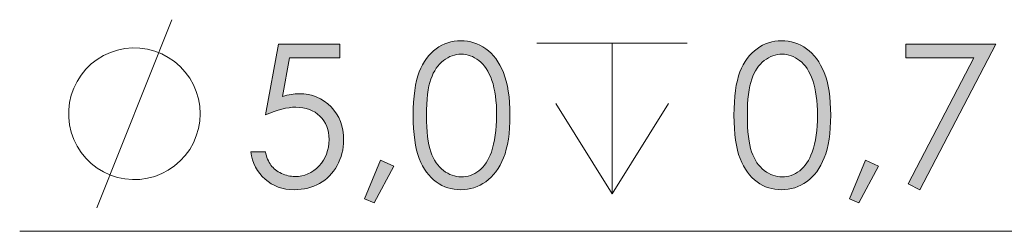
# Model space of a CAD drawing. Units: millimetres. Extents: x -427 to -7, y 0 to 297.
# Drawn here: x -135 to -111, y 221 to 226 of the extents above; entities that cross this region are included whole.
import ezdxf

# ---------------------------------------------------------------- set-up
doc = ezdxf.new("R2010")
doc.units = ezdxf.units.MM
doc.header["$MEASUREMENT"] = 0
doc.layers.add('Livello 1', color=7, linetype='Continuous', lineweight=0)

# ---------------------------------------------------------------- blocks, each defined once
blk = doc.blocks.new('Block_2')
at = {"layer": 'Livello 1', "true_color": 0x000000, "transparency": 33554687}
h = blk.add_hatch(color=18, dxfattribs=at)
h.dxf.hatch_style = 2
edge = h.paths.add_edge_path()
edge.add_spline(control_points=[(-124.921, 223.555), (-124.921, 223.176), (-124.887, 222.89), (-124.82, 222.696), (-124.752, 222.503), (-124.652, 222.355), (-124.52, 222.255), (-124.388, 222.155), (-124.248, 222.105), (-124.101, 222.105), (-123.952, 222.105), (-123.813, 222.154), (-123.683, 222.252), (-123.554, 222.35), (-123.456, 222.497), (-123.389, 222.693), (-123.306, 222.932), (-123.264, 223.219), (-123.264, 223.555), (-123.264, 223.892), (-123.301, 224.169), (-123.376, 224.384), (-123.45, 224.599), (-123.553, 224.756), (-123.685, 224.856), (-123.816, 224.955), (-123.955, 225.005), (-124.101, 225.005), (-124.249, 225.005), (-124.389, 224.955), (-124.52, 224.856), (-124.651, 224.756), (-124.75, 224.61), (-124.819, 224.416), (-124.887, 224.222), (-124.921, 223.935), (-124.921, 223.555)], knot_values=[0, 0, 0, 0, 1, 1, 1, 2, 2, 2, 3, 3, 3, 4, 4, 4, 5, 5, 5, 6, 6, 6, 7, 7, 7, 8, 8, 8, 9, 9, 9, 10, 10, 10, 11, 11, 11, 12, 12, 12, 12], degree=3, periodic=0)
edge = h.paths.add_edge_path()
edge.add_spline(control_points=[(-125.238, 223.561), (-125.238, 224.003), (-125.19, 224.345), (-125.095, 224.586), (-125, 224.828), (-124.866, 225.011), (-124.693, 225.135), (-124.52, 225.26), (-124.326, 225.322), (-124.112, 225.322), (-123.895, 225.322), (-123.698, 225.259), (-123.522, 225.134), (-123.345, 225.009), (-123.206, 224.821), (-123.103, 224.57), (-123.001, 224.319), (-122.949, 223.983), (-122.949, 223.561), (-122.949, 223.14), (-123, 222.805), (-123.101, 222.556), (-123.202, 222.307), (-123.342, 222.119), (-123.519, 221.992), (-123.697, 221.865), (-123.895, 221.802), (-124.112, 221.802), (-124.326, 221.802), (-124.519, 221.863), (-124.691, 221.986), (-124.863, 222.109), (-124.997, 222.293), (-125.093, 222.536), (-125.19, 222.78), (-125.238, 223.122), (-125.238, 223.561)], knot_values=[0, 0, 0, 0, 1, 1, 1, 2, 2, 2, 3, 3, 3, 4, 4, 4, 5, 5, 5, 6, 6, 6, 7, 7, 7, 8, 8, 8, 9, 9, 9, 10, 10, 10, 11, 11, 11, 12, 12, 12, 12], degree=3, periodic=0)
edge = h.paths.add_edge_path()
edge.add_spline(control_points=[(-126.007, 222.501), (-126.007, 222.501), (-125.699, 222.355), (-125.699, 222.355), (-125.699, 222.355), (-126.162, 221.494), (-126.162, 221.494), (-126.162, 221.494), (-126.387, 221.59), (-126.387, 221.59), (-126.387, 221.59), (-126.007, 222.501), (-126.007, 222.501)], knot_values=[0, 0, 0, 0, 1, 1, 1, 2, 2, 2, 3, 3, 3, 4, 4, 4, 4], degree=3, periodic=0)
edge = h.paths.add_edge_path()
edge.add_spline(control_points=[(-126.97, 225.238), (-126.97, 225.238), (-126.97, 224.919), (-126.97, 224.919), (-126.97, 224.919), (-128.161, 224.919), (-128.161, 224.919), (-128.161, 224.919), (-128.329, 224.005), (-128.329, 224.005), (-128.183, 224.047), (-128.052, 224.069), (-127.935, 224.069), (-127.63, 224.069), (-127.379, 223.967), (-127.18, 223.762), (-126.982, 223.558), (-126.883, 223.296), (-126.883, 222.977), (-126.883, 222.757), (-126.934, 222.555), (-127.036, 222.371), (-127.138, 222.187), (-127.276, 222.047), (-127.45, 221.949), (-127.624, 221.851), (-127.825, 221.802), (-128.053, 221.802), (-128.325, 221.802), (-128.554, 221.885), (-128.741, 222.051), (-128.928, 222.217), (-129.04, 222.433), (-129.076, 222.697), (-129.076, 222.697), (-128.732, 222.697), (-128.732, 222.697), (-128.706, 222.568), (-128.662, 222.463), (-128.601, 222.383), (-128.539, 222.302), (-128.457, 222.237), (-128.355, 222.188), (-128.252, 222.138), (-128.145, 222.114), (-128.032, 222.114), (-127.812, 222.114), (-127.623, 222.197), (-127.465, 222.364), (-127.307, 222.531), (-127.227, 222.739), (-127.227, 222.99), (-127.227, 223.216), (-127.299, 223.399), (-127.442, 223.54), (-127.585, 223.682), (-127.775, 223.752), (-128.014, 223.752), (-128.211, 223.752), (-128.451, 223.692), (-128.732, 223.572), (-128.732, 223.572), (-128.422, 225.238), (-128.422, 225.238), (-128.422, 225.238), (-126.97, 225.238), (-126.97, 225.238)], knot_values=[0, 0, 0, 0, 1, 1, 1, 2, 2, 2, 3, 3, 3, 4, 4, 4, 5, 5, 5, 6, 6, 6, 7, 7, 7, 8, 8, 8, 9, 9, 9, 10, 10, 10, 11, 11, 11, 12, 12, 12, 13, 13, 13, 14, 14, 14, 15, 15, 15, 16, 16, 16, 17, 17, 17, 18, 18, 18, 19, 19, 19, 20, 20, 20, 21, 21, 21, 22, 22, 22, 22], degree=3, periodic=0)
h = blk.add_hatch(color=18, dxfattribs=at)
h.dxf.hatch_style = 2
edge = h.paths.add_edge_path()
edge.add_spline(control_points=[(-113.585, 225.238), (-113.585, 225.238), (-111.459, 225.238), (-111.459, 225.238), (-111.459, 225.238), (-113.252, 221.802), (-113.252, 221.802), (-113.252, 221.802), (-113.53, 221.944), (-113.53, 221.944), (-113.53, 221.944), (-111.982, 224.919), (-111.982, 224.919), (-111.982, 224.919), (-113.585, 224.919), (-113.585, 224.919), (-113.585, 224.919), (-113.585, 225.238), (-113.585, 225.238)], knot_values=[0, 0, 0, 0, 1, 1, 1, 2, 2, 2, 3, 3, 3, 4, 4, 4, 5, 5, 5, 6, 6, 6, 6], degree=3, periodic=0)
edge = h.paths.add_edge_path()
edge.add_spline(control_points=[(-114.541, 222.501), (-114.541, 222.501), (-114.233, 222.355), (-114.233, 222.355), (-114.233, 222.355), (-114.696, 221.494), (-114.696, 221.494), (-114.696, 221.494), (-114.921, 221.59), (-114.921, 221.59), (-114.921, 221.59), (-114.541, 222.501), (-114.541, 222.501)], knot_values=[0, 0, 0, 0, 1, 1, 1, 2, 2, 2, 3, 3, 3, 4, 4, 4, 4], degree=3, periodic=0)
edge = h.paths.add_edge_path()
edge.add_spline(control_points=[(-117.334, 223.555), (-117.334, 223.176), (-117.301, 222.89), (-117.233, 222.696), (-117.165, 222.503), (-117.065, 222.355), (-116.933, 222.255), (-116.801, 222.155), (-116.661, 222.105), (-116.514, 222.105), (-116.365, 222.105), (-116.226, 222.154), (-116.097, 222.252), (-115.968, 222.35), (-115.87, 222.497), (-115.803, 222.693), (-115.719, 222.932), (-115.677, 223.219), (-115.677, 223.555), (-115.677, 223.892), (-115.715, 224.169), (-115.789, 224.384), (-115.863, 224.599), (-115.966, 224.756), (-116.098, 224.856), (-116.229, 224.955), (-116.368, 225.005), (-116.514, 225.005), (-116.663, 225.005), (-116.803, 224.955), (-116.933, 224.856), (-117.064, 224.756), (-117.163, 224.61), (-117.232, 224.416), (-117.3, 224.222), (-117.334, 223.935), (-117.334, 223.555)], knot_values=[0, 0, 0, 0, 1, 1, 1, 2, 2, 2, 3, 3, 3, 4, 4, 4, 5, 5, 5, 6, 6, 6, 7, 7, 7, 8, 8, 8, 9, 9, 9, 10, 10, 10, 11, 11, 11, 12, 12, 12, 12], degree=3, periodic=0)
edge = h.paths.add_edge_path()
edge.add_spline(control_points=[(-117.651, 223.561), (-117.651, 224.003), (-117.604, 224.345), (-117.509, 224.586), (-117.414, 224.828), (-117.28, 225.011), (-117.106, 225.135), (-116.933, 225.26), (-116.739, 225.322), (-116.525, 225.322), (-116.308, 225.322), (-116.111, 225.259), (-115.935, 225.134), (-115.759, 225.009), (-115.619, 224.821), (-115.517, 224.57), (-115.414, 224.319), (-115.363, 223.983), (-115.363, 223.561), (-115.363, 223.14), (-115.413, 222.805), (-115.514, 222.556), (-115.615, 222.307), (-115.755, 222.119), (-115.933, 221.992), (-116.11, 221.865), (-116.308, 221.802), (-116.525, 221.802), (-116.739, 221.802), (-116.932, 221.863), (-117.104, 221.986), (-117.276, 222.109), (-117.41, 222.293), (-117.506, 222.536), (-117.603, 222.78), (-117.651, 223.122), (-117.651, 223.561)], knot_values=[0, 0, 0, 0, 1, 1, 1, 2, 2, 2, 3, 3, 3, 4, 4, 4, 5, 5, 5, 6, 6, 6, 7, 7, 7, 8, 8, 8, 9, 9, 9, 10, 10, 10, 11, 11, 11, 12, 12, 12, 12], degree=3, periodic=0)
at = {"layer": 'Livello 1', "color": 18, "lineweight": 18, "true_color": 0x000000}
for points in [[(-132.721, 221.375), (-132.721, 221.375), (-130.943, 225.82), (-130.943, 225.82)], [(-122.311, 225.264), (-122.311, 225.264), (-118.755, 225.264), (-118.755, 225.264)], [(-120.533, 225.264), (-120.533, 225.264), (-120.533, 221.708), (-120.533, 221.708)], [(-121.866, 223.842), (-121.866, 223.842), (-120.533, 221.708), (-120.533, 221.708)], [(-119.199, 223.842), (-119.199, 223.842), (-120.533, 221.708), (-120.533, 221.708)], [(-109.747, 220.819), (-109.747, 220.819), (-134.544, 220.819), (-134.544, 220.819)]]:
    blk.add_open_spline(points, degree=3, dxfattribs=at)
at = {"layer": 'Livello 1'}
for points, knots in [([(-126.97, 225.238), (-126.97, 225.238), (-126.97, 224.919), (-126.97, 224.919), (-126.97, 224.919), (-128.161, 224.919), (-128.161, 224.919), (-128.161, 224.919), (-128.329, 224.005), (-128.329, 224.005), (-128.183, 224.047), (-128.052, 224.069), (-127.935, 224.069), (-127.63, 224.069), (-127.379, 223.967), (-127.18, 223.762), (-126.982, 223.558), (-126.883, 223.296), (-126.883, 222.977), (-126.883, 222.757), (-126.934, 222.555), (-127.036, 222.371), (-127.138, 222.187), (-127.276, 222.047), (-127.45, 221.949), (-127.624, 221.851), (-127.825, 221.802), (-128.053, 221.802), (-128.325, 221.802), (-128.554, 221.885), (-128.741, 222.051), (-128.928, 222.217), (-129.04, 222.433), (-129.076, 222.697), (-129.076, 222.697), (-128.732, 222.697), (-128.732, 222.697), (-128.706, 222.568), (-128.662, 222.463), (-128.601, 222.383), (-128.539, 222.302), (-128.457, 222.237), (-128.355, 222.188), (-128.252, 222.138), (-128.145, 222.114), (-128.032, 222.114), (-127.812, 222.114), (-127.623, 222.197), (-127.465, 222.364), (-127.307, 222.531), (-127.227, 222.739), (-127.227, 222.99), (-127.227, 223.216), (-127.299, 223.399), (-127.442, 223.54), (-127.585, 223.682), (-127.775, 223.752), (-128.014, 223.752), (-128.211, 223.752), (-128.451, 223.692), (-128.732, 223.572), (-128.732, 223.572), (-128.422, 225.238), (-128.422, 225.238), (-128.422, 225.238), (-126.97, 225.238), (-126.97, 225.238)], [0, 0, 0, 0, 1, 1, 1, 2, 2, 2, 3, 3, 3, 4, 4, 4, 5, 5, 5, 6, 6, 6, 7, 7, 7, 8, 8, 8, 9, 9, 9, 10, 10, 10, 11, 11, 11, 12, 12, 12, 13, 13, 13, 14, 14, 14, 15, 15, 15, 16, 16, 16, 17, 17, 17, 18, 18, 18, 19, 19, 19, 20, 20, 20, 21, 21, 21, 22, 22, 22, 22]), ([(-125.238, 223.561), (-125.238, 224.003), (-125.19, 224.345), (-125.095, 224.586), (-125, 224.828), (-124.866, 225.011), (-124.693, 225.135), (-124.52, 225.26), (-124.326, 225.322), (-124.112, 225.322), (-123.895, 225.322), (-123.698, 225.259), (-123.522, 225.134), (-123.345, 225.009), (-123.206, 224.821), (-123.103, 224.57), (-123.001, 224.319), (-122.949, 223.983), (-122.949, 223.561), (-122.949, 223.14), (-123, 222.805), (-123.101, 222.556), (-123.202, 222.307), (-123.342, 222.119), (-123.519, 221.992), (-123.697, 221.865), (-123.895, 221.802), (-124.112, 221.802), (-124.326, 221.802), (-124.519, 221.863), (-124.691, 221.986), (-124.863, 222.109), (-124.997, 222.293), (-125.093, 222.536), (-125.19, 222.78), (-125.238, 223.122), (-125.238, 223.561)], [0, 0, 0, 0, 1, 1, 1, 2, 2, 2, 3, 3, 3, 4, 4, 4, 5, 5, 5, 6, 6, 6, 7, 7, 7, 8, 8, 8, 9, 9, 9, 10, 10, 10, 11, 11, 11, 12, 12, 12, 12]), ([(-117.651, 223.561), (-117.651, 224.003), (-117.604, 224.345), (-117.509, 224.586), (-117.414, 224.828), (-117.28, 225.011), (-117.106, 225.135), (-116.933, 225.26), (-116.739, 225.322), (-116.525, 225.322), (-116.308, 225.322), (-116.111, 225.259), (-115.935, 225.134), (-115.759, 225.009), (-115.619, 224.821), (-115.517, 224.57), (-115.414, 224.319), (-115.363, 223.983), (-115.363, 223.561), (-115.363, 223.14), (-115.413, 222.805), (-115.514, 222.556), (-115.615, 222.307), (-115.755, 222.119), (-115.933, 221.992), (-116.11, 221.865), (-116.308, 221.802), (-116.525, 221.802), (-116.739, 221.802), (-116.932, 221.863), (-117.104, 221.986), (-117.276, 222.109), (-117.41, 222.293), (-117.506, 222.536), (-117.603, 222.78), (-117.651, 223.122), (-117.651, 223.561)], [0, 0, 0, 0, 1, 1, 1, 2, 2, 2, 3, 3, 3, 4, 4, 4, 5, 5, 5, 6, 6, 6, 7, 7, 7, 8, 8, 8, 9, 9, 9, 10, 10, 10, 11, 11, 11, 12, 12, 12, 12]), ([(-113.585, 225.238), (-113.585, 225.238), (-111.459, 225.238), (-111.459, 225.238), (-111.459, 225.238), (-113.252, 221.802), (-113.252, 221.802), (-113.252, 221.802), (-113.53, 221.944), (-113.53, 221.944), (-113.53, 221.944), (-111.982, 224.919), (-111.982, 224.919), (-111.982, 224.919), (-113.585, 224.919), (-113.585, 224.919), (-113.585, 224.919), (-113.585, 225.238), (-113.585, 225.238)], [0, 0, 0, 0, 1, 1, 1, 2, 2, 2, 3, 3, 3, 4, 4, 4, 5, 5, 5, 6, 6, 6, 6]), ([(-124.921, 223.555), (-124.921, 223.176), (-124.887, 222.89), (-124.82, 222.696), (-124.752, 222.503), (-124.652, 222.355), (-124.52, 222.255), (-124.388, 222.155), (-124.248, 222.105), (-124.101, 222.105), (-123.952, 222.105), (-123.813, 222.154), (-123.683, 222.252), (-123.554, 222.35), (-123.456, 222.497), (-123.389, 222.693), (-123.306, 222.932), (-123.264, 223.219), (-123.264, 223.555), (-123.264, 223.892), (-123.301, 224.169), (-123.376, 224.384), (-123.45, 224.599), (-123.553, 224.756), (-123.685, 224.856), (-123.816, 224.955), (-123.955, 225.005), (-124.101, 225.005), (-124.249, 225.005), (-124.389, 224.955), (-124.52, 224.856), (-124.651, 224.756), (-124.75, 224.61), (-124.819, 224.416), (-124.887, 224.222), (-124.921, 223.935), (-124.921, 223.555)], [0, 0, 0, 0, 1, 1, 1, 2, 2, 2, 3, 3, 3, 4, 4, 4, 5, 5, 5, 6, 6, 6, 7, 7, 7, 8, 8, 8, 9, 9, 9, 10, 10, 10, 11, 11, 11, 12, 12, 12, 12]), ([(-117.334, 223.555), (-117.334, 223.176), (-117.301, 222.89), (-117.233, 222.696), (-117.165, 222.503), (-117.065, 222.355), (-116.933, 222.255), (-116.801, 222.155), (-116.661, 222.105), (-116.514, 222.105), (-116.365, 222.105), (-116.226, 222.154), (-116.097, 222.252), (-115.968, 222.35), (-115.87, 222.497), (-115.803, 222.693), (-115.719, 222.932), (-115.677, 223.219), (-115.677, 223.555), (-115.677, 223.892), (-115.715, 224.169), (-115.789, 224.384), (-115.863, 224.599), (-115.966, 224.756), (-116.098, 224.856), (-116.229, 224.955), (-116.368, 225.005), (-116.514, 225.005), (-116.663, 225.005), (-116.803, 224.955), (-116.933, 224.856), (-117.064, 224.756), (-117.163, 224.61), (-117.232, 224.416), (-117.3, 224.222), (-117.334, 223.935), (-117.334, 223.555)], [0, 0, 0, 0, 1, 1, 1, 2, 2, 2, 3, 3, 3, 4, 4, 4, 5, 5, 5, 6, 6, 6, 7, 7, 7, 8, 8, 8, 9, 9, 9, 10, 10, 10, 11, 11, 11, 12, 12, 12, 12]), ([(-126.007, 222.501), (-126.007, 222.501), (-125.699, 222.355), (-125.699, 222.355), (-125.699, 222.355), (-126.162, 221.494), (-126.162, 221.494), (-126.162, 221.494), (-126.387, 221.59), (-126.387, 221.59), (-126.387, 221.59), (-126.007, 222.501), (-126.007, 222.501)], [0, 0, 0, 0, 1, 1, 1, 2, 2, 2, 3, 3, 3, 4, 4, 4, 4]), ([(-114.541, 222.501), (-114.541, 222.501), (-114.233, 222.355), (-114.233, 222.355), (-114.233, 222.355), (-114.696, 221.494), (-114.696, 221.494), (-114.696, 221.494), (-114.921, 221.59), (-114.921, 221.59), (-114.921, 221.59), (-114.541, 222.501), (-114.541, 222.501)], [0, 0, 0, 0, 1, 1, 1, 2, 2, 2, 3, 3, 3, 4, 4, 4, 4])]:
    blk.add_open_spline(points, degree=3, knots=knots, dxfattribs=at)
at = {"layer": 'Livello 1', "color": 18, "lineweight": 18, "true_color": 0x000000}
blk.add_open_spline([(-130.276, 223.597), (-130.276, 223.597), (-130.287, 223.775), (-130.287, 223.775), (-130.287, 223.775), (-130.317, 223.95), (-130.317, 223.95), (-130.317, 223.95), (-130.367, 224.12), (-130.367, 224.12), (-130.367, 224.12), (-130.436, 224.284), (-130.436, 224.284), (-130.436, 224.284), (-130.523, 224.438), (-130.523, 224.438), (-130.523, 224.438), (-130.628, 224.582), (-130.628, 224.582), (-130.628, 224.582), (-130.748, 224.713), (-130.748, 224.713), (-130.748, 224.713), (-130.882, 224.829), (-130.882, 224.829), (-130.882, 224.829), (-131.029, 224.929), (-131.029, 224.929), (-131.029, 224.929), (-131.186, 225.012), (-131.186, 225.012), (-131.186, 225.012), (-131.351, 225.077), (-131.351, 225.077), (-131.351, 225.077), (-131.523, 225.122), (-131.523, 225.122), (-131.523, 225.122), (-131.699, 225.147), (-131.699, 225.147), (-131.699, 225.147), (-131.877, 225.152), (-131.877, 225.152), (-131.877, 225.152), (-132.054, 225.137), (-132.054, 225.137), (-132.054, 225.137), (-132.228, 225.102), (-132.228, 225.102), (-132.228, 225.102), (-132.397, 225.047), (-132.397, 225.047), (-132.397, 225.047), (-132.558, 224.973), (-132.558, 224.973), (-132.558, 224.973), (-132.71, 224.881), (-132.71, 224.881), (-132.71, 224.881), (-132.851, 224.773), (-132.851, 224.773), (-132.851, 224.773), (-132.978, 224.649), (-132.978, 224.649), (-132.978, 224.649), (-133.091, 224.512), (-133.091, 224.512), (-133.091, 224.512), (-133.187, 224.362), (-133.187, 224.362), (-133.187, 224.362), (-133.265, 224.203), (-133.265, 224.203), (-133.265, 224.203), (-133.325, 224.035), (-133.325, 224.035), (-133.325, 224.035), (-133.365, 223.863), (-133.365, 223.863), (-133.365, 223.863), (-133.385, 223.686), (-133.385, 223.686), (-133.385, 223.686), (-133.385, 223.508), (-133.385, 223.508), (-133.385, 223.508), (-133.365, 223.332), (-133.365, 223.332), (-133.365, 223.332), (-133.325, 223.159), (-133.325, 223.159), (-133.325, 223.159), (-133.265, 222.992), (-133.265, 222.992), (-133.265, 222.992), (-133.187, 222.832), (-133.187, 222.832), (-133.187, 222.832), (-133.091, 222.683), (-133.091, 222.683), (-133.091, 222.683), (-132.978, 222.545), (-132.978, 222.545), (-132.978, 222.545), (-132.851, 222.421), (-132.851, 222.421), (-132.851, 222.421), (-132.71, 222.313), (-132.71, 222.313), (-132.71, 222.313), (-132.558, 222.221), (-132.558, 222.221), (-132.558, 222.221), (-132.397, 222.147), (-132.397, 222.147), (-132.397, 222.147), (-132.228, 222.093), (-132.228, 222.093), (-132.228, 222.093), (-132.054, 222.057), (-132.054, 222.057), (-132.054, 222.057), (-131.877, 222.042), (-131.877, 222.042), (-131.877, 222.042), (-131.699, 222.047), (-131.699, 222.047), (-131.699, 222.047), (-131.523, 222.073), (-131.523, 222.073), (-131.523, 222.073), (-131.351, 222.118), (-131.351, 222.118), (-131.351, 222.118), (-131.186, 222.182), (-131.186, 222.182), (-131.186, 222.182), (-131.029, 222.265), (-131.029, 222.265), (-131.029, 222.265), (-130.882, 222.365), (-130.882, 222.365), (-130.882, 222.365), (-130.748, 222.481), (-130.748, 222.481), (-130.748, 222.481), (-130.628, 222.612), (-130.628, 222.612), (-130.628, 222.612), (-130.523, 222.756), (-130.523, 222.756), (-130.523, 222.756), (-130.436, 222.911), (-130.436, 222.911), (-130.436, 222.911), (-130.367, 223.074), (-130.367, 223.074), (-130.367, 223.074), (-130.317, 223.245), (-130.317, 223.245), (-130.317, 223.245), (-130.287, 223.42), (-130.287, 223.42), (-130.287, 223.42), (-130.276, 223.597), (-130.276, 223.597)], degree=3, knots=[0, 0, 0, 0, 1, 1, 1, 2, 2, 2, 3, 3, 3, 4, 4, 4, 5, 5, 5, 6, 6, 6, 7, 7, 7, 8, 8, 8, 9, 9, 9, 10, 10, 10, 11, 11, 11, 12, 12, 12, 13, 13, 13, 14, 14, 14, 15, 15, 15, 16, 16, 16, 17, 17, 17, 18, 18, 18, 19, 19, 19, 20, 20, 20, 21, 21, 21, 22, 22, 22, 23, 23, 23, 24, 24, 24, 25, 25, 25, 26, 26, 26, 27, 27, 27, 28, 28, 28, 29, 29, 29, 30, 30, 30, 31, 31, 31, 32, 32, 32, 33, 33, 33, 34, 34, 34, 35, 35, 35, 36, 36, 36, 37, 37, 37, 38, 38, 38, 39, 39, 39, 40, 40, 40, 41, 41, 41, 42, 42, 42, 43, 43, 43, 44, 44, 44, 45, 45, 45, 46, 46, 46, 47, 47, 47, 48, 48, 48, 49, 49, 49, 50, 50, 50, 51, 51, 51, 52, 52, 52, 53, 53, 53, 54, 54, 54, 55, 55, 55, 55], dxfattribs=at)
blk = doc.blocks.new('Block_1')
at = {"layer": 'Livello 1'}
blk.add_blockref('Block_2', (0, 0), dxfattribs=at)
blk = doc.blocks.new('Block_0')
at = {"layer": 'Livello 1'}
blk.add_blockref('Block_1', (0, 0), dxfattribs=at)

msp = doc.modelspace()

# ---------------------------------------------------------------- block references
at = {"layer": 'Livello 1'}
msp.add_blockref('Block_0', (0, 0), dxfattribs=at)

doc.saveas('drawing.dxf')
